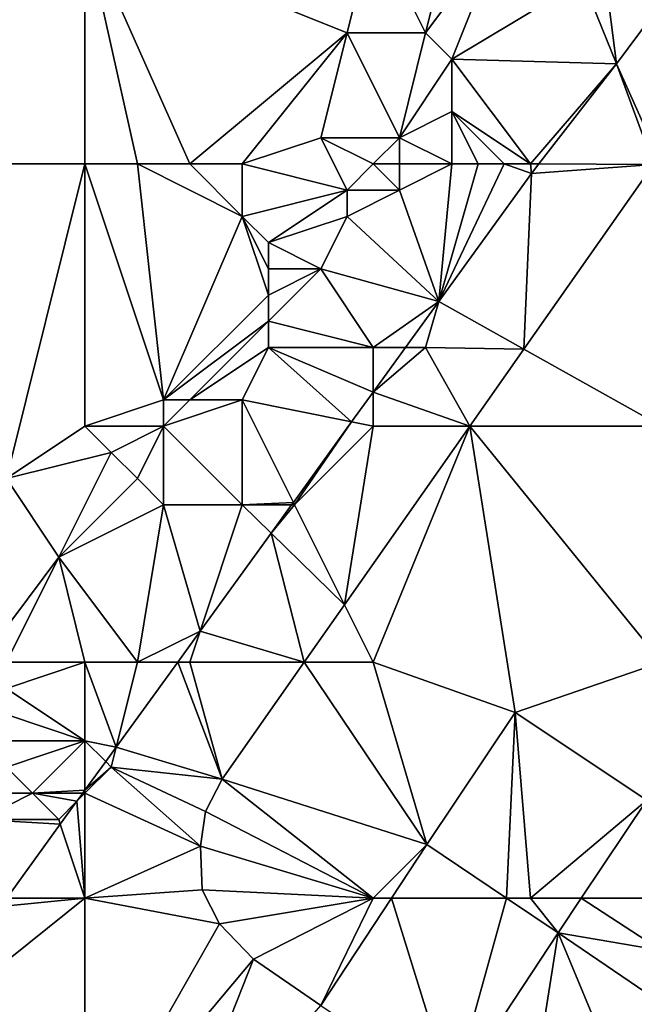
# Model space of a CAD drawing. Units: metres. Extents: x 74375 to 75000, y 347500 to 348000.
# Drawn here: x 74709 to 74732, y 347699 to 347736 of the extents above; entities that cross this region are included whole.
import ezdxf

# ---------------------------------------------------------------- set-up
doc = ezdxf.new("R2010")
doc.units = ezdxf.units.M
doc.layers.add('Terrain', color=15, linetype='Continuous')

msp = doc.modelspace()

# ---------------------------------------------------------------- linework, layer by layer
at = {"layer": 'Terrain'}
for points in [[(74699, 347731, 254.19), (74711, 347740, 254.13), (74699, 347740, 254.02), (74699, 347731, 254.19)], [(74711, 347731, 254.27), (74711, 347740, 254.13), (74699, 347731, 254.19), (74711, 347731, 254.27)], [(74711, 347731, 254.27), (74713, 347731, 254.29), (74711, 347740, 254.13), (74711, 347731, 254.27)], [(74713, 347731, 254.29), (74715, 347731, 254.32), (74711, 347740, 254.13), (74713, 347731, 254.29)], [(74715, 347731, 254.32), (74721, 347736, 254.28), (74711, 347740, 254.13), (74715, 347731, 254.32)], [(74711, 347740, 254.13), (74721, 347736, 254.28), (74722, 347740, 254.27), (74711, 347740, 254.13)], [(74721, 347736, 254.28), (74724, 347736, 254.14), (74722, 347740, 254.27), (74721, 347736, 254.28)], [(74722, 347740, 254.27), (74724, 347736, 254.14), (74725, 347740, 254.19), (74722, 347740, 254.27)], [(74725, 347740, 254.19), (74724, 347736, 254.14), (74727, 347740, 254.12), (74725, 347740, 254.19)], [(74727, 347740, 254.12), (74724, 347736, 254.14), (74725, 347735, 254.06), (74727, 347740, 254.12)], [(74727, 347740, 254.12), (74725, 347735, 254.06), (74730, 347738, 254.41), (74727, 347740, 254.12)], [(74730, 347738, 254.41), (74725, 347735, 254.06), (74731.289, 347734.822, 254.328), (74730, 347738, 254.41)], [(74730, 347738, 254.41), (74731.289, 347734.822, 254.328), (74731, 347737, 254.55), (74730, 347738, 254.41)], [(74733.107, 347737.269, 254.304), (74731, 347737, 254.55), (74731.289, 347734.822, 254.328), (74733.107, 347737.269, 254.304)], [(74732.889, 347731.249, 254.398), (74733.107, 347737.269, 254.304), (74731.289, 347734.822, 254.328), (74732.889, 347731.249, 254.398)], [(74715, 347731, 254.32), (74717, 347731, 254.33), (74721, 347736, 254.28), (74715, 347731, 254.32)], [(74717, 347731, 254.33), (74720, 347732, 254.19), (74721, 347736, 254.28), (74717, 347731, 254.33)], [(74721, 347736, 254.28), (74720, 347732, 254.19), (74723, 347732, 253.77), (74721, 347736, 254.28)], [(74721, 347736, 254.28), (74723, 347732, 253.77), (74724, 347736, 254.14), (74721, 347736, 254.28)], [(74724, 347736, 254.14), (74723, 347732, 253.77), (74725, 347735, 254.06), (74724, 347736, 254.14)], [(74725, 347735, 254.06), (74723, 347732, 253.77), (74725, 347733, 253.94), (74725, 347735, 254.06)], [(74728, 347731, 254.57), (74731.289, 347734.822, 254.328), (74725, 347735, 254.06), (74728, 347731, 254.57)], [(74728, 347731, 254.57), (74725, 347735, 254.06), (74725, 347733, 253.94), (74728, 347731, 254.57)], [(74728, 347731, 254.57), (74728.321, 347731, 254.691), (74731.289, 347734.822, 254.328), (74728, 347731, 254.57)], [(74732.698, 347730.978, 254.399), (74731.289, 347734.822, 254.328), (74728.321, 347731, 254.691), (74732.698, 347730.978, 254.399)], [(74732.889, 347731.249, 254.398), (74731.289, 347734.822, 254.328), (74732.698, 347730.978, 254.399), (74732.889, 347731.249, 254.398)], [(74725, 347731, 254.03), (74725, 347733, 253.94), (74723, 347732, 253.77), (74725, 347731, 254.03)], [(74725, 347731, 254.03), (74726, 347731, 254.27), (74725, 347733, 253.94), (74725, 347731, 254.03)], [(74726, 347731, 254.27), (74727, 347731, 254.46), (74725, 347733, 253.94), (74726, 347731, 254.27)], [(74727, 347731, 254.46), (74728, 347731, 254.57), (74725, 347733, 253.94), (74727, 347731, 254.46)], [(74717, 347731, 254.33), (74721, 347730, 253.86), (74720, 347732, 254.19), (74717, 347731, 254.33)], [(74721, 347730, 253.86), (74722, 347731, 253.79), (74720, 347732, 254.19), (74721, 347730, 253.86)], [(74722, 347731, 253.79), (74723, 347732, 253.77), (74720, 347732, 254.19), (74722, 347731, 253.79)], [(74722, 347731, 253.79), (74723, 347731, 253.75), (74723, 347732, 253.77), (74722, 347731, 253.79)], [(74723, 347731, 253.75), (74725, 347731, 254.03), (74723, 347732, 253.77), (74723, 347731, 253.75)], [(74711, 347731, 254.27), (74699, 347731, 254.19), (74708, 347719, 254.41), (74711, 347731, 254.27)], [(74711, 347731, 254.27), (74708, 347719, 254.41), (74711, 347721, 254.34), (74711, 347731, 254.27)], [(74711, 347731, 254.27), (74714, 347722, 254.1), (74713, 347731, 254.29), (74711, 347731, 254.27)], [(74711, 347731, 254.27), (74711, 347721, 254.34), (74714, 347722, 254.1), (74711, 347731, 254.27)], [(74713, 347731, 254.29), (74714, 347722, 254.1), (74717, 347729, 254.25), (74713, 347731, 254.29)], [(74713, 347731, 254.29), (74717, 347729, 254.25), (74715, 347731, 254.32), (74713, 347731, 254.29)], [(74715, 347731, 254.32), (74717, 347729, 254.25), (74717, 347731, 254.33), (74715, 347731, 254.32)], [(74717, 347731, 254.33), (74717, 347729, 254.25), (74721, 347730, 253.86), (74717, 347731, 254.33)], [(74721, 347730, 253.86), (74723, 347730, 253.8), (74722, 347731, 253.79), (74721, 347730, 253.86)], [(74722, 347731, 253.79), (74723, 347730, 253.8), (74723, 347731, 253.75), (74722, 347731, 253.79)], [(74723, 347731, 253.75), (74723, 347730, 253.8), (74725, 347731, 254.03), (74723, 347731, 253.75)], [(74725, 347731, 254.03), (74723, 347730, 253.8), (74724.501, 347725.754, 254.715), (74725, 347731, 254.03)], [(74725, 347731, 254.03), (74724.501, 347725.754, 254.715), (74726, 347731, 254.27), (74725, 347731, 254.03)], [(74726, 347731, 254.27), (74724.501, 347725.754, 254.715), (74727, 347731, 254.46), (74726, 347731, 254.27)], [(74727, 347731, 254.46), (74724.501, 347725.754, 254.715), (74728.034, 347730.631, 254.726), (74727, 347731, 254.46)], [(74727, 347731, 254.46), (74728.034, 347730.631, 254.726), (74728, 347731, 254.57), (74727, 347731, 254.46)], [(74732.698, 347730.978, 254.399), (74728.034, 347730.631, 254.726), (74727.751, 347723.936, 254.442), (74732.698, 347730.978, 254.399)], [(74733, 347721, 254.64), (74732.698, 347730.978, 254.399), (74727.751, 347723.936, 254.442), (74733, 347721, 254.64)], [(74728, 347731, 254.57), (74728.034, 347730.631, 254.726), (74728.321, 347731, 254.691), (74728, 347731, 254.57)], [(74732.698, 347730.978, 254.399), (74728.321, 347731, 254.691), (74728.034, 347730.631, 254.726), (74732.698, 347730.978, 254.399)], [(74727.751, 347723.936, 254.442), (74728.034, 347730.631, 254.726), (74724.501, 347725.754, 254.715), (74727.751, 347723.936, 254.442)], [(74721, 347730, 253.86), (74717, 347729, 254.25), (74718, 347728, 254.09), (74721, 347730, 253.86)], [(74721, 347730, 253.86), (74718, 347728, 254.09), (74721, 347729, 253.82), (74721, 347730, 253.86)], [(74721, 347730, 253.86), (74721, 347729, 253.82), (74723, 347730, 253.8), (74721, 347730, 253.86)], [(74721, 347729, 253.82), (74724.501, 347725.754, 254.715), (74723, 347730, 253.8), (74721, 347729, 253.82)], [(74717, 347729, 254.25), (74714, 347722, 254.1), (74718, 347726, 253.98), (74717, 347729, 254.25)], [(74717, 347729, 254.25), (74718, 347726, 253.98), (74718, 347727, 254.02), (74717, 347729, 254.25)], [(74717, 347729, 254.25), (74718, 347727, 254.02), (74718, 347728, 254.09), (74717, 347729, 254.25)], [(74721, 347729, 253.82), (74718, 347728, 254.09), (74720, 347727, 253.89), (74721, 347729, 253.82)], [(74721, 347729, 253.82), (74720, 347727, 253.89), (74724.501, 347725.754, 254.715), (74721, 347729, 253.82)], [(74718, 347728, 254.09), (74718, 347727, 254.02), (74720, 347727, 253.89), (74718, 347728, 254.09)], [(74718, 347727, 254.02), (74718, 347726, 253.98), (74720, 347727, 253.89), (74718, 347727, 254.02)], [(74720, 347727, 253.89), (74718, 347726, 253.98), (74718, 347725, 253.98), (74720, 347727, 253.89)], [(74720, 347727, 253.89), (74718, 347725, 253.98), (74722, 347724, 254.4), (74720, 347727, 253.89)], [(74720, 347727, 253.89), (74722, 347724, 254.4), (74724.501, 347725.754, 254.715), (74720, 347727, 253.89)], [(74718, 347726, 253.98), (74714, 347722, 254.1), (74718, 347725, 253.98), (74718, 347726, 253.98)], [(74722, 347724, 254.4), (74723.231, 347724, 254.711), (74724.501, 347725.754, 254.715), (74722, 347724, 254.4)], [(74724, 347724, 254.58), (74724.501, 347725.754, 254.715), (74723.231, 347724, 254.711), (74724, 347724, 254.58)], [(74724, 347724, 254.58), (74727.751, 347723.936, 254.442), (74724.501, 347725.754, 254.715), (74724, 347724, 254.58)], [(74718, 347725, 253.98), (74714, 347722, 254.1), (74715, 347722, 254.02), (74718, 347725, 253.98)], [(74718, 347725, 253.98), (74715, 347722, 254.02), (74718, 347724, 253.99), (74718, 347725, 253.98)], [(74718, 347725, 253.98), (74718, 347724, 253.99), (74722, 347724, 254.4), (74718, 347725, 253.98)], [(74718, 347724, 253.99), (74715, 347722, 254.02), (74717, 347722, 254.03), (74718, 347724, 253.99)], [(74718, 347724, 253.99), (74717, 347722, 254.03), (74721.177, 347721.165, 254.705), (74718, 347724, 253.99)], [(74718, 347724, 253.99), (74721.177, 347721.165, 254.705), (74722, 347722.301, 254.707), (74718, 347724, 253.99)], [(74718, 347724, 253.99), (74722, 347722.301, 254.707), (74722, 347724, 254.4), (74718, 347724, 253.99)], [(74722, 347724, 254.4), (74722, 347722.301, 254.707), (74723.231, 347724, 254.711), (74722, 347724, 254.4)], [(74724, 347724, 254.58), (74723.231, 347724, 254.711), (74722, 347722.301, 254.707), (74724, 347724, 254.58)], [(74724, 347724, 254.58), (74722, 347722.301, 254.707), (74725.688, 347721, 254.46), (74724, 347724, 254.58)], [(74724, 347724, 254.58), (74725.688, 347721, 254.46), (74727.751, 347723.936, 254.442), (74724, 347724, 254.58)], [(74733, 347721, 254.64), (74727.751, 347723.936, 254.442), (74725.688, 347721, 254.46), (74733, 347721, 254.64)], [(74722, 347722.301, 254.707), (74721.177, 347721.165, 254.705), (74722, 347721, 254.58), (74722, 347722.301, 254.707)], [(74722, 347722.301, 254.707), (74722, 347721, 254.58), (74725.688, 347721, 254.46), (74722, 347722.301, 254.707)], [(74714, 347722, 254.1), (74711, 347721, 254.34), (74714, 347721, 254.04), (74714, 347722, 254.1)], [(74714, 347722, 254.1), (74714, 347721, 254.04), (74715, 347722, 254.02), (74714, 347722, 254.1)], [(74715, 347722, 254.02), (74714, 347721, 254.04), (74717, 347722, 254.03), (74715, 347722, 254.02)], [(74717, 347722, 254.03), (74714, 347721, 254.04), (74717, 347718, 254.37), (74717, 347722, 254.03)], [(74717, 347722, 254.03), (74718.953, 347718.095, 254.698), (74721.177, 347721.165, 254.705), (74717, 347722, 254.03)], [(74717, 347722, 254.03), (74717, 347718, 254.37), (74718.953, 347718.095, 254.698), (74717, 347722, 254.03)], [(74719, 347718, 254.56), (74721.177, 347721.165, 254.705), (74718.953, 347718.095, 254.698), (74719, 347718, 254.56)], [(74719, 347718, 254.56), (74722, 347721, 254.58), (74721.177, 347721.165, 254.705), (74719, 347718, 254.56)], [(74711, 347721, 254.34), (74708, 347719, 254.41), (74712, 347720, 254.17), (74711, 347721, 254.34)], [(74711, 347721, 254.34), (74712, 347720, 254.17), (74714, 347721, 254.04), (74711, 347721, 254.34)], [(74714, 347721, 254.04), (74712, 347720, 254.17), (74713, 347719, 254.01), (74714, 347721, 254.04)], [(74714, 347721, 254.04), (74713, 347719, 254.01), (74714, 347718, 254.02), (74714, 347721, 254.04)], [(74714, 347721, 254.04), (74714, 347718, 254.02), (74717, 347718, 254.37), (74714, 347721, 254.04)], [(74719, 347718, 254.56), (74720.904, 347714.192, 254.502), (74722, 347721, 254.58), (74719, 347718, 254.56)], [(74720.904, 347714.192, 254.502), (74725.688, 347721, 254.46), (74722, 347721, 254.58), (74720.904, 347714.192, 254.502)], [(74722, 347712, 254.6), (74725.688, 347721, 254.46), (74720.904, 347714.192, 254.502), (74722, 347712, 254.6)], [(74722, 347712, 254.6), (74727.418, 347710.083, 254.683), (74725.688, 347721, 254.46), (74722, 347712, 254.6)], [(74733, 347712, 254.66), (74733, 347721, 254.64), (74725.688, 347721, 254.46), (74733, 347712, 254.66)], [(74733, 347712, 254.66), (74725.688, 347721, 254.46), (74727.418, 347710.083, 254.683), (74733, 347712, 254.66)], [(74712, 347720, 254.17), (74708, 347719, 254.41), (74710, 347716, 254.11), (74712, 347720, 254.17)], [(74712, 347720, 254.17), (74710, 347716, 254.11), (74713, 347719, 254.01), (74712, 347720, 254.17)], [(74707, 347712, 254.19), (74710, 347716, 254.11), (74708, 347719, 254.41), (74707, 347712, 254.19)], [(74713, 347719, 254.01), (74710, 347716, 254.11), (74714, 347718, 254.02), (74713, 347719, 254.01)], [(74717, 347718, 254.37), (74718.884, 347718, 254.698), (74718.953, 347718.095, 254.698), (74717, 347718, 254.37)], [(74719, 347718, 254.56), (74718.953, 347718.095, 254.698), (74718.884, 347718, 254.698), (74719, 347718, 254.56)], [(74713, 347712, 254.41), (74714, 347718, 254.02), (74710, 347716, 254.11), (74713, 347712, 254.41)], [(74713, 347712, 254.41), (74715.394, 347713.182, 254.687), (74714, 347718, 254.02), (74713, 347712, 254.41)], [(74714, 347718, 254.02), (74715.394, 347713.182, 254.687), (74717, 347718, 254.37), (74714, 347718, 254.02)], [(74717, 347718, 254.37), (74715.394, 347713.182, 254.687), (74718.104, 347716.923, 254.695), (74717, 347718, 254.37)], [(74717, 347718, 254.37), (74718.104, 347716.923, 254.695), (74718.884, 347718, 254.698), (74717, 347718, 254.37)], [(74719, 347718, 254.56), (74718.104, 347716.923, 254.695), (74720.904, 347714.192, 254.502), (74719, 347718, 254.56)], [(74719, 347718, 254.56), (74718.884, 347718, 254.698), (74718.104, 347716.923, 254.695), (74719, 347718, 254.56)], [(74719.364, 347712, 254.515), (74718.104, 347716.923, 254.695), (74715.394, 347713.182, 254.687), (74719.364, 347712, 254.515)], [(74719.364, 347712, 254.515), (74720.904, 347714.192, 254.502), (74718.104, 347716.923, 254.695), (74719.364, 347712, 254.515)], [(74707, 347712, 254.19), (74708, 347712, 254.09), (74710, 347716, 254.11), (74707, 347712, 254.19)], [(74711, 347712, 254.2), (74710, 347716, 254.11), (74708, 347712, 254.09), (74711, 347712, 254.2)], [(74711, 347712, 254.2), (74713, 347712, 254.41), (74710, 347716, 254.11), (74711, 347712, 254.2)], [(74719.364, 347712, 254.515), (74722, 347712, 254.6), (74720.904, 347714.192, 254.502), (74719.364, 347712, 254.515)], [(74713, 347712, 254.41), (74714.538, 347712, 254.684), (74715.394, 347713.182, 254.687), (74713, 347712, 254.41)], [(74715, 347712, 254.56), (74715.394, 347713.182, 254.687), (74714.538, 347712, 254.684), (74715, 347712, 254.56)], [(74715, 347712, 254.56), (74719.364, 347712, 254.515), (74715.394, 347713.182, 254.687), (74715, 347712, 254.56)], [(74711, 347712, 254.2), (74708, 347712, 254.09), (74708, 347711, 254.1), (74711, 347712, 254.2)], [(74711, 347712, 254.2), (74708, 347711, 254.1), (74711, 347709, 254.47), (74711, 347712, 254.2)], [(74711, 347712, 254.2), (74711, 347709, 254.47), (74712.19, 347708.759, 254.677), (74711, 347712, 254.2)], [(74711, 347712, 254.2), (74712.19, 347708.759, 254.677), (74713, 347712, 254.41), (74711, 347712, 254.2)], [(74713, 347712, 254.41), (74712.19, 347708.759, 254.677), (74714.538, 347712, 254.684), (74713, 347712, 254.41)], [(74716.232, 347707.543, 254.542), (74714.538, 347712, 254.684), (74712.19, 347708.759, 254.677), (74716.232, 347707.543, 254.542)], [(74715, 347712, 254.56), (74714.538, 347712, 254.684), (74716.232, 347707.543, 254.542), (74715, 347712, 254.56)], [(74715, 347712, 254.56), (74716.232, 347707.543, 254.542), (74719.364, 347712, 254.515), (74715, 347712, 254.56)], [(74719.364, 347712, 254.515), (74716.232, 347707.543, 254.542), (74724.05, 347705.049, 254.937), (74719.364, 347712, 254.515)], [(74719.364, 347712, 254.515), (74724.05, 347705.049, 254.937), (74722, 347712, 254.6), (74719.364, 347712, 254.515)], [(74722, 347712, 254.6), (74724.05, 347705.049, 254.937), (74727.418, 347710.083, 254.683), (74722, 347712, 254.6)], [(74733, 347712, 254.66), (74727.418, 347710.083, 254.683), (74732.441, 347706.736, 254.638), (74733, 347712, 254.66)], [(74711, 347709, 254.47), (74708, 347711, 254.1), (74708, 347710, 254.11), (74711, 347709, 254.47)], [(74711, 347709, 254.47), (74708, 347710, 254.11), (74708, 347709, 254.11), (74711, 347709, 254.47)], [(74727.092, 347703, 254.917), (74727.418, 347710.083, 254.683), (74724.05, 347705.049, 254.937), (74727.092, 347703, 254.917)], [(74728, 347703, 254.63), (74727.418, 347710.083, 254.683), (74727.092, 347703, 254.917), (74728, 347703, 254.63)], [(74728, 347703, 254.63), (74732.441, 347706.736, 254.638), (74727.418, 347710.083, 254.683), (74728, 347703, 254.63)], [(74711, 347709, 254.47), (74708, 347709, 254.11), (74708, 347708, 253.99), (74711, 347709, 254.47)], [(74711, 347709, 254.47), (74708, 347708, 253.99), (74709, 347707, 254.35), (74711, 347709, 254.47)], [(74711, 347709, 254.47), (74709, 347707, 254.35), (74711, 347707.116, 254.674), (74711, 347709, 254.47)], [(74711, 347709, 254.47), (74711, 347707.116, 254.674), (74711.791, 347708.209, 254.676), (74711, 347709, 254.47)], [(74711, 347709, 254.47), (74711.791, 347708.209, 254.676), (74712.19, 347708.759, 254.677), (74711, 347709, 254.47)], [(74712, 347708, 254.65), (74712.19, 347708.759, 254.677), (74711.791, 347708.209, 254.676), (74712, 347708, 254.65)], [(74712, 347708, 254.65), (74716.232, 347707.543, 254.542), (74712.19, 347708.759, 254.677), (74712, 347708, 254.65)], [(74708, 347708, 253.99), (74707, 347707, 253.85), (74709, 347707, 254.35), (74708, 347708, 253.99)], [(74712, 347708, 254.65), (74711.791, 347708.209, 254.676), (74711, 347707.116, 254.674), (74712, 347708, 254.65)], [(74712, 347708, 254.65), (74711, 347707.116, 254.674), (74711, 347707, 254.63), (74712, 347708, 254.65)], [(74712, 347708, 254.65), (74711, 347707, 254.63), (74715.412, 347704.983, 254.538), (74712, 347708, 254.65)], [(74712, 347708, 254.65), (74715.412, 347704.983, 254.538), (74715.604, 347706.307, 254.538), (74712, 347708, 254.65)], [(74712, 347708, 254.65), (74715.604, 347706.307, 254.538), (74716.232, 347707.543, 254.542), (74712, 347708, 254.65)], [(74722, 347703, 254.66), (74716.232, 347707.543, 254.542), (74715.604, 347706.307, 254.538), (74722, 347703, 254.66)], [(74722, 347703, 254.66), (74724.05, 347705.049, 254.937), (74716.232, 347707.543, 254.542), (74722, 347703, 254.66)], [(74707, 347707, 253.85), (74707, 347706, 254.12), (74709, 347707, 254.35), (74707, 347707, 253.85)], [(74709, 347707, 254.35), (74707, 347706, 254.12), (74710, 347706, 254.6), (74709, 347707, 254.35)], [(74710.916, 347707, 254.673), (74711, 347707.116, 254.674), (74709, 347707, 254.35), (74710.916, 347707, 254.673)], [(74710.694, 347706.694, 254.673), (74710.916, 347707, 254.673), (74709, 347707, 254.35), (74710.694, 347706.694, 254.673)], [(74710.694, 347706.694, 254.673), (74709, 347707, 254.35), (74710, 347706, 254.6), (74710.694, 347706.694, 254.673)], [(74711, 347703, 254.64), (74711, 347707, 254.63), (74710.694, 347706.694, 254.673), (74711, 347703, 254.64)], [(74711, 347707, 254.63), (74710.916, 347707, 254.673), (74710.694, 347706.694, 254.673), (74711, 347707, 254.63)], [(74711, 347707, 254.63), (74711, 347707.116, 254.674), (74710.916, 347707, 254.673), (74711, 347707, 254.63)], [(74711, 347703, 254.64), (74715.412, 347704.983, 254.538), (74711, 347707, 254.63), (74711, 347703, 254.64)], [(74710.694, 347706.694, 254.673), (74710, 347706, 254.6), (74710.06, 347705.819, 254.671), (74710.694, 347706.694, 254.673)], [(74711, 347703, 254.64), (74710.694, 347706.694, 254.673), (74710.06, 347705.819, 254.671), (74711, 347703, 254.64)], [(74728, 347703, 254.63), (74729.94, 347703, 254.834), (74732.441, 347706.736, 254.638), (74728, 347703, 254.63)], [(74733, 347703, 254.79), (74732.441, 347706.736, 254.638), (74729.94, 347703, 254.834), (74733, 347703, 254.79)], [(74708.018, 347703, 254.664), (74710.06, 347705.819, 254.671), (74707, 347706, 254.12), (74708.018, 347703, 254.664)], [(74707, 347706, 254.12), (74710.06, 347705.819, 254.671), (74710, 347706, 254.6), (74707, 347706, 254.12)], [(74722, 347703, 254.66), (74715.604, 347706.307, 254.538), (74715.412, 347704.983, 254.538), (74722, 347703, 254.66)], [(74711, 347703, 254.64), (74710.06, 347705.819, 254.671), (74708.018, 347703, 254.664), (74711, 347703, 254.64)], [(74711, 347703, 254.64), (74715.474, 347703.319, 254.538), (74715.412, 347704.983, 254.538), (74711, 347703, 254.64)], [(74722, 347703, 254.66), (74715.412, 347704.983, 254.538), (74715.474, 347703.319, 254.538), (74722, 347703, 254.66)], [(74722, 347703, 254.66), (74722.701, 347703, 254.834), (74724.05, 347705.049, 254.937), (74722, 347703, 254.66)], [(74727.092, 347703, 254.917), (74724.05, 347705.049, 254.937), (74722.701, 347703, 254.834), (74727.092, 347703, 254.917)], [(74711, 347703, 254.64), (74707.791, 347702.686, 254.664), (74706, 347699, 254.66), (74711, 347703, 254.64)], [(74711, 347703, 254.64), (74706, 347699, 254.66), (74711, 347693, 254.74), (74711, 347703, 254.64)], [(74711, 347703, 254.64), (74708.018, 347703, 254.664), (74707.791, 347702.686, 254.664), (74711, 347703, 254.64)], [(74711, 347703, 254.64), (74716.13, 347702.028, 254.538), (74715.474, 347703.319, 254.538), (74711, 347703, 254.64)], [(74711, 347703, 254.64), (74711, 347693, 254.74), (74716.13, 347702.028, 254.538), (74711, 347703, 254.64)], [(74716.13, 347702.028, 254.538), (74722, 347703, 254.66), (74715.474, 347703.319, 254.538), (74716.13, 347702.028, 254.538)], [(74716.13, 347702.028, 254.538), (74717.43, 347700.671, 254.538), (74722, 347703, 254.66), (74716.13, 347702.028, 254.538)], [(74717.43, 347700.671, 254.538), (74720.006, 347698.908, 254.629), (74722, 347703, 254.66), (74717.43, 347700.671, 254.538)], [(74720.006, 347698.908, 254.629), (74725.011, 347695.537, 254.629), (74722.701, 347703, 254.834), (74720.006, 347698.908, 254.629)], [(74720.006, 347698.908, 254.629), (74722.701, 347703, 254.834), (74722, 347703, 254.66), (74720.006, 347698.908, 254.629)], [(74727.092, 347703, 254.917), (74722.701, 347703, 254.834), (74725.011, 347695.537, 254.629), (74727.092, 347703, 254.917)], [(74727.092, 347703, 254.917), (74725.011, 347695.537, 254.629), (74729.055, 347701.678, 254.904), (74727.092, 347703, 254.917)], [(74728, 347703, 254.63), (74727.092, 347703, 254.917), (74729.055, 347701.678, 254.904), (74728, 347703, 254.63)], [(74728, 347703, 254.63), (74729.055, 347701.678, 254.904), (74729.94, 347703, 254.834), (74728, 347703, 254.63)], [(74733, 347701, 254.71), (74729.94, 347703, 254.834), (74729.055, 347701.678, 254.904), (74733, 347701, 254.71)], [(74733, 347703, 254.79), (74729.94, 347703, 254.834), (74733, 347701, 254.71), (74733, 347703, 254.79)], [(74716.13, 347702.028, 254.538), (74711, 347693, 254.74), (74717.43, 347700.671, 254.538), (74716.13, 347702.028, 254.538)], [(74728, 347695, 254.55), (74729.055, 347701.678, 254.904), (74725.011, 347695.537, 254.629), (74728, 347695, 254.55)], [(74731, 347697, 254.62), (74729.055, 347701.678, 254.904), (74728, 347695, 254.55), (74731, 347697, 254.62)], [(74733, 347701, 254.71), (74729.055, 347701.678, 254.904), (74733, 347699, 254.6), (74733, 347701, 254.71)], [(74733, 347699, 254.6), (74729.055, 347701.678, 254.904), (74731, 347697, 254.62), (74733, 347699, 254.6)], [(74717.43, 347700.671, 254.538), (74711, 347693, 254.74), (74714, 347692, 254.86), (74717.43, 347700.671, 254.538)], [(74717.43, 347700.671, 254.538), (74714, 347692, 254.86), (74720.006, 347698.908, 254.629), (74717.43, 347700.671, 254.538)], [(74706, 347699, 254.66), (74702.427, 347695.282, 254.647), (74711, 347693, 254.74), (74706, 347699, 254.66)], [(74733, 347699, 254.6), (74731, 347697, 254.62), (74732.552, 347697.209, 253.574), (74733, 347699, 254.6)]]:
    msp.add_3dface(points, dxfattribs=at)

doc.saveas('drawing.dxf')
